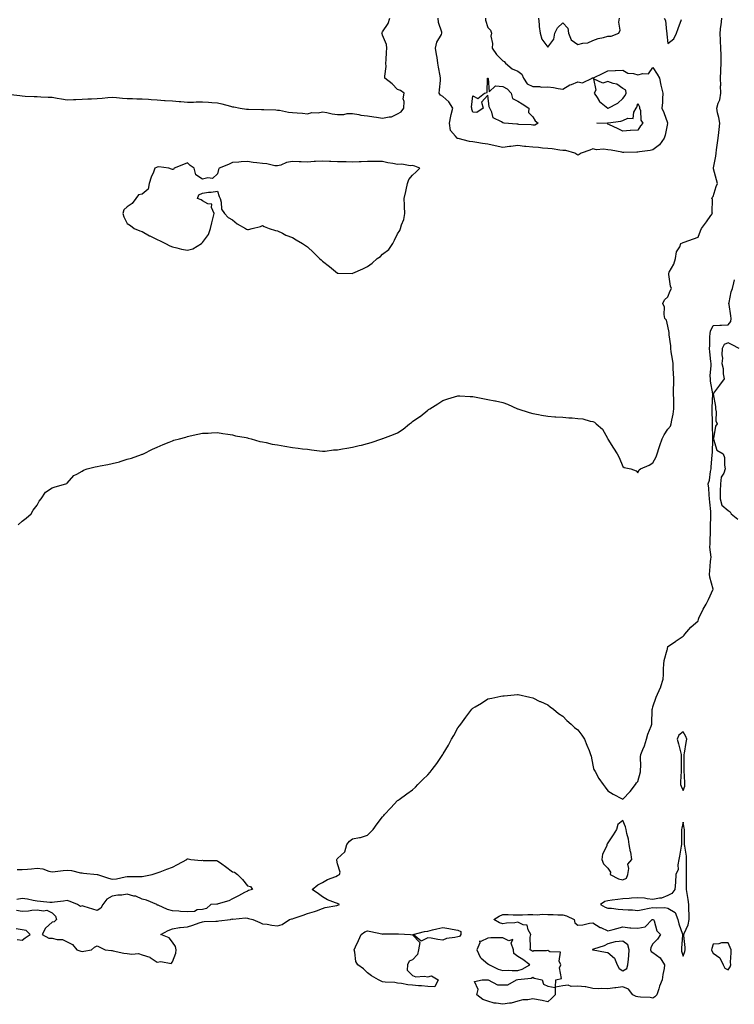
# Model space of a CAD drawing. Units: inches. Extents: x 934163 to 936803, y 7289978 to 7292618.
# Drawn here: x 935466 to 935942, y 7291076 to 7291731 of the extents above; entities that cross this region are included whole.
import ezdxf

# ---------------------------------------------------------------- set-up
doc = ezdxf.new("R2010")
doc.units = ezdxf.units.IN
doc.header["$MEASUREMENT"] = 0
doc.layers.add('Contour_93417289', color=7, linetype='Continuous', true_color=0xd401e0)

msp = doc.modelspace()

# ---------------------------------------------------------------- linework, layer by layer
at = {"layer": 'Contour_93417289'}
for points in [[(935458.61, 7291681.36, 3228), (935466.45, 7291680.33, 3228), (935468.05, 7291680.14, 3228), (935469.96, 7291680.01, 3228), (935475.95, 7291679.82, 3228), (935478.05, 7291679.65, 3228), (935480.46, 7291679.51, 3228), (935485.46, 7291679.33, 3228), (935488.05, 7291679.17, 3228), (935491.34, 7291678.63, 3228), (935494.23, 7291678.1, 3228), (935498.05, 7291677.52, 3228), (935502.23, 7291677.74, 3228), (935503.86, 7291677.72, 3228), (935508.05, 7291677.92, 3228), (935511.85, 7291678.12, 3228), (935514.3, 7291678.18, 3228), (935518.05, 7291678.37, 3228), (935521.33, 7291678.64, 3228), (935525.11, 7291678.98, 3228), (935528.05, 7291679.22, 3228), (935530.94, 7291679.03, 3228), (935534.78, 7291678.65, 3228), (935538.05, 7291678.45, 3228), (935541.6, 7291678.37, 3228), (935544.38, 7291678.25, 3228), (935548.05, 7291678.17, 3228), (935552.12, 7291677.85, 3228), (935553.93, 7291677.8, 3228), (935558.05, 7291677.45, 3228), (935562.84, 7291677.13, 3228), (935563.21, 7291677.08, 3228), (935568.05, 7291676.8, 3228), (935572.62, 7291676.49, 3228), (935573.67, 7291676.3, 3228), (935578.05, 7291675.92, 3228), (935582.13, 7291676, 3228), (935583.89, 7291676.08, 3228), (935588.05, 7291676.16, 3228), (935592.04, 7291675.9, 3228), (935594.24, 7291675.73, 3228), (935598.05, 7291675.49, 3228), (935600.98, 7291674.85, 3228), (935606.73, 7291673.24, 3228), (935608.05, 7291672.92, 3228), (935608.9, 7291672.78, 3228), (935613.2, 7291671.92, 3228), (935617.42, 7291671.3, 3228), (935618.05, 7291671.34, 3228), (935618.65, 7291671.32, 3228), (935627.3, 7291671.17, 3228), (935628.05, 7291671.14, 3228), (935628.95, 7291671.02, 3228), (935637.01, 7291670.88, 3228), (935638.05, 7291670.69, 3228), (935639.44, 7291670.53, 3228), (935645.46, 7291669.33, 3228), (935648.05, 7291669.09, 3228), (935651.14, 7291668.83, 3228), (935654.65, 7291668.52, 3228), (935658.05, 7291668.24, 3228), (935660.96, 7291669.01, 3228), (935665.08, 7291668.95, 3228), (935668.05, 7291669.45, 3228), (935670.98, 7291668.99, 3228), (935674.39, 7291668.26, 3228), (935678.05, 7291667.75, 3228), (935682.17, 7291667.8, 3228), (935684.5, 7291668.37, 3228), (935688.05, 7291668.44, 3228), (935692.25, 7291667.71, 3228), (935693.49, 7291667.37, 3228), (935698.05, 7291666.76, 3228), (935702.28, 7291666.15, 3228), (935704.08, 7291665.89, 3228), (935708.05, 7291665.32, 3228), (935712.38, 7291666.26, 3228), (935713.87, 7291666.1, 3228), (935718.05, 7291668.2, 3228), (935720.49, 7291669.48, 3228), (935722.16, 7291671.92, 3228), (935722.42, 7291676.29, 3228), (935721.76, 7291678.22, 3228), (935722.29, 7291681.92, 3228), (935719.85, 7291683.73, 3228), (935718.05, 7291684.33, 3228), (935714.3, 7291688.17, 3228), (935709.52, 7291691.92, 3228), (935709.42, 7291693.29, 3228), (935710.31, 7291699.65, 3228), (935710.2, 7291701.92, 3228), (935710.34, 7291704.21, 3228), (935710.74, 7291709.22, 3228), (935710.9, 7291711.92, 3228), (935710.55, 7291714.41, 3228), (935708.05, 7291720.46, 3228), (935707.7, 7291721.58, 3228), (935707.63, 7291721.92, 3228), (935707.75, 7291722.22, 3228), (935708.05, 7291722.83, 3228), (935711.67, 7291728.3, 3228), (935712.88, 7291731.92, 3228)], [(935465.31, 7291394.65, 3227), (935468.05, 7291397.05, 3227), (935470.77, 7291399.2, 3227), (935474.16, 7291401.92, 3227), (935475.47, 7291404.5, 3227), (935478.05, 7291407.81, 3227), (935479.46, 7291410.51, 3227), (935480.73, 7291411.92, 3227), (935483.61, 7291416.36, 3227), (935488.05, 7291419.23, 3227), (935490.05, 7291419.92, 3227), (935497.21, 7291421.92, 3227), (935497.71, 7291422.26, 3227), (935498.05, 7291422.39, 3227), (935502.45, 7291427.52, 3227), (935504.46, 7291428.33, 3227), (935508.05, 7291430.32, 3227), (935508.96, 7291431.01, 3227), (935511.23, 7291431.92, 3227), (935516.73, 7291433.24, 3227), (935518.05, 7291433.55, 3227), (935520.09, 7291433.96, 3227), (935525.16, 7291434.81, 3227), (935528.05, 7291435.46, 3227), (935532.81, 7291436.68, 3227), (935533.22, 7291436.75, 3227), (935538.05, 7291438.27, 3227), (935540.96, 7291439.01, 3227), (935547.55, 7291441.42, 3227), (935548.05, 7291441.58, 3227), (935548.31, 7291441.66, 3227), (935548.95, 7291441.92, 3227), (935554.93, 7291445.04, 3227), (935558.05, 7291446.44, 3227), (935561.88, 7291448.09, 3227), (935565.88, 7291449.75, 3227), (935568.05, 7291450.66, 3227), (935569.05, 7291450.92, 3227), (935572.74, 7291451.92, 3227), (935576.93, 7291453.04, 3227), (935578.05, 7291453.39, 3227), (935579.93, 7291453.8, 3227), (935585.04, 7291454.93, 3227), (935588.05, 7291455.59, 3227), (935591.87, 7291455.75, 3227), (935594.09, 7291455.88, 3227), (935598.05, 7291456.07, 3227), (935601.6, 7291455.47, 3227), (935604.92, 7291455.05, 3227), (935608.05, 7291454.55, 3227), (935610.13, 7291454, 3227), (935617.2, 7291452.77, 3227), (935618.05, 7291452.57, 3227), (935618.56, 7291452.43, 3227), (935620.59, 7291451.92, 3227), (935626.3, 7291450.17, 3227), (935628.05, 7291449.85, 3227), (935630.61, 7291449.36, 3227), (935634.56, 7291448.43, 3227), (935638.05, 7291447.81, 3227), (935643.05, 7291446.92, 3227), (935648.05, 7291446.02, 3227), (935651.8, 7291445.67, 3227), (935654.68, 7291445.29, 3227), (935658.05, 7291444.92, 3227), (935660.76, 7291444.63, 3227), (935666.13, 7291443.84, 3227), (935668.05, 7291443.61, 3227), (935669.85, 7291443.73, 3227), (935675.45, 7291444.52, 3227), (935678.05, 7291444.64, 3227), (935681.27, 7291445.14, 3227), (935684.25, 7291445.72, 3227), (935688.05, 7291446.27, 3227), (935692.49, 7291447.48, 3227), (935693.91, 7291447.78, 3227), (935698.05, 7291448.83, 3227), (935700.48, 7291449.49, 3227), (935707.63, 7291451.92, 3227), (935707.96, 7291452.01, 3227), (935708.05, 7291452.03, 3227), (935708.23, 7291452.11, 3227), (935715.26, 7291454.71, 3227), (935718.05, 7291455.9, 3227), (935721.71, 7291458.26, 3227), (935726, 7291461.92, 3227), (935727.22, 7291462.75, 3227), (935728.05, 7291463.36, 3227), (935732.78, 7291466.65, 3227), (935733.1, 7291466.86, 3227), (935738.05, 7291470.96, 3227), (935738.65, 7291471.32, 3227), (935739.44, 7291471.92, 3227), (935744.76, 7291475.2, 3227), (935748.05, 7291477.39, 3227), (935751.55, 7291478.42, 3227), (935755.93, 7291479.8, 3227), (935758.05, 7291480.45, 3227), (935759.5, 7291480.46, 3227), (935766.24, 7291480.11, 3227), (935768.05, 7291480.14, 3227), (935770.25, 7291479.72, 3227), (935774.88, 7291478.75, 3227), (935778.05, 7291478.16, 3227), (935782.79, 7291477.18, 3227), (935783.24, 7291477.12, 3227), (935788.05, 7291476.05, 3227), (935791.19, 7291475.06, 3227), (935797.91, 7291471.92, 3227), (935798.01, 7291471.87, 3227), (935798.05, 7291471.85, 3227), (935798.14, 7291471.83, 3227), (935805.56, 7291469.43, 3227), (935808.05, 7291468.75, 3227), (935811.92, 7291468.05, 3227), (935813.73, 7291467.59, 3227), (935818.05, 7291466.95, 3227), (935822.68, 7291466.55, 3227), (935823.41, 7291466.57, 3227), (935828.05, 7291466.23, 3227), (935832.08, 7291465.95, 3227), (935834.21, 7291465.76, 3227), (935838.05, 7291465.52, 3227), (935841.28, 7291465.15, 3227), (935846.23, 7291463.74, 3227), (935848.05, 7291463.44, 3227), (935849.06, 7291462.93, 3227), (935850.16, 7291461.92, 3227), (935854.39, 7291458.26, 3227), (935857.72, 7291452.25, 3227), (935857.93, 7291451.92, 3227), (935857.99, 7291451.86, 3227), (935858.05, 7291451.77, 3227), (935861.88, 7291445.75, 3227), (935864.29, 7291441.92, 3227), (935865.55, 7291439.42, 3227), (935868.05, 7291433.59, 3227), (935868.88, 7291432.75, 3227), (935873.3, 7291431.92, 3227), (935876.77, 7291430.64, 3227), (935878.05, 7291429.28, 3227), (935878.81, 7291431.16, 3227), (935879.71, 7291431.92, 3227), (935885.55, 7291434.43, 3227), (935888.05, 7291436.03, 3227), (935890.11, 7291439.86, 3227), (935890.81, 7291441.92, 3227), (935892.18, 7291446.05, 3227), (935892.59, 7291447.38, 3227), (935894.18, 7291451.92, 3227), (935895.46, 7291454.52, 3227), (935898.05, 7291458.37, 3227), (935899.69, 7291460.29, 3227), (935900.19, 7291461.92, 3227), (935900.51, 7291464.38, 3227), (935901.6, 7291468.37, 3227), (935901.94, 7291471.92, 3227), (935901.87, 7291475.75, 3227), (935901.88, 7291478.09, 3227), (935901.82, 7291481.92, 3227), (935901.8, 7291485.67, 3227), (935901.86, 7291488.11, 3227), (935901.84, 7291491.92, 3227), (935901.62, 7291495.49, 3227), (935901.6, 7291498.37, 3227), (935901.41, 7291501.92, 3227), (935901.03, 7291504.9, 3227), (935900.18, 7291509.79, 3227), (935899.88, 7291511.92, 3227), (935899.95, 7291513.82, 3227), (935898.83, 7291521.15, 3227), (935898.87, 7291521.92, 3227), (935898.88, 7291522.74, 3227), (935898.05, 7291526.98, 3227), (935897.04, 7291530.9, 3227), (935896, 7291531.92, 3227), (935895.41, 7291534.56, 3227), (935895.7, 7291539.58, 3227), (935894.68, 7291541.92, 3227), (935895.67, 7291544.3, 3227), (935898.05, 7291546.38, 3227), (935899.49, 7291550.47, 3227), (935900.41, 7291551.92, 3227), (935899.71, 7291553.58, 3227), (935898.72, 7291561.25, 3227), (935898.53, 7291561.92, 3227), (935898.94, 7291562.82, 3227), (935901.86, 7291568.11, 3227), (935903.12, 7291571.92, 3227), (935903.73, 7291576.24, 3227), (935905.86, 7291579.73, 3227), (935906.6, 7291581.92, 3227), (935907.62, 7291582.36, 3227), (935908.05, 7291582.47, 3227), (935908.91, 7291582.78, 3227), (935915.03, 7291584.94, 3227), (935918.05, 7291586.03, 3227), (935919.72, 7291590.24, 3227), (935920.26, 7291591.92, 3227), (935923.63, 7291596.34, 3227), (935926.69, 7291600.56, 3227), (935927.68, 7291601.92, 3227), (935927.56, 7291602.41, 3227), (935927.59, 7291611.46, 3227), (935927.35, 7291611.92, 3227), (935927.55, 7291612.42, 3227), (935928.05, 7291613.07, 3227), (935930.17, 7291619.8, 3227), (935930.99, 7291621.92, 3227), (935930.33, 7291624.2, 3227), (935928.42, 7291631.56, 3227), (935928.31, 7291631.92, 3227), (935928.35, 7291632.22, 3227), (935929.95, 7291640.03, 3227), (935930.15, 7291641.92, 3227), (935930.45, 7291644.32, 3227), (935931.04, 7291648.93, 3227), (935931.42, 7291651.92, 3227), (935931.82, 7291655.69, 3227), (935932.16, 7291657.81, 3227), (935932.56, 7291661.92, 3227), (935931.86, 7291665.74, 3227), (935931.1, 7291668.87, 3227), (935930.48, 7291671.92, 3227), (935931.48, 7291675.35, 3227), (935932.49, 7291677.49, 3227), (935933.25, 7291681.92, 3227), (935933.12, 7291686.85, 3227), (935933.13, 7291687, 3227), (935932.96, 7291691.92, 3227), (935933.29, 7291696.68, 3227), (935933.29, 7291697.15, 3227), (935933.57, 7291701.92, 3227), (935933.43, 7291706.55, 3227), (935933.38, 7291707.24, 3227), (935933.24, 7291711.92, 3227), (935933.01, 7291716.87, 3227), (935932.99, 7291716.98, 3227), (935932.73, 7291721.92, 3227), (935933.31, 7291726.66, 3227), (935933.37, 7291727.23, 3227), (935933.9, 7291731.92, 3227)], [(935776.46, 7291731.92, 3227), (935776.66, 7291730.53, 3227), (935778.05, 7291725.68, 3227), (935779.88, 7291723.75, 3227), (935780.46, 7291721.92, 3227), (935780.1, 7291719.87, 3227), (935781.23, 7291715.09, 3227), (935780.96, 7291711.92, 3227), (935783.83, 7291707.7, 3227), (935788.05, 7291703.45, 3227), (935789.02, 7291702.9, 3227), (935789.76, 7291701.92, 3227), (935794.31, 7291698.18, 3227), (935798.05, 7291696.62, 3227), (935800.76, 7291694.63, 3227), (935801.78, 7291691.92, 3227), (935804.3, 7291688.17, 3227), (935808.05, 7291686.26, 3227), (935812.45, 7291686.32, 3227), (935813.94, 7291686.03, 3227), (935818.05, 7291686.12, 3227), (935821.74, 7291685.61, 3227), (935824.86, 7291685.11, 3227), (935828.05, 7291684.65, 3227), (935832.59, 7291687.39, 3227), (935833.91, 7291687.78, 3227), (935838.05, 7291689.48, 3227), (935841.15, 7291688.81, 3227), (935847.68, 7291691.92, 3227), (935847.71, 7291692.26, 3227), (935848.05, 7291692.1, 3227), (935848.38, 7291692.24, 3227), (935854.79, 7291695.18, 3227), (935858.05, 7291696.82, 3227), (935862.92, 7291697.05, 3227), (935863.15, 7291697.02, 3227), (935868.05, 7291697.17, 3227), (935871.38, 7291695.25, 3227), (935875.03, 7291694.94, 3227), (935878.05, 7291694.03, 3227), (935881.24, 7291695.11, 3227), (935885.09, 7291694.89, 3227), (935888.05, 7291698.99, 3227), (935890.79, 7291694.66, 3227), (935892.34, 7291691.92, 3227), (935893.4, 7291687.26, 3227), (935893.58, 7291686.39, 3227), (935894.56, 7291681.92, 3227), (935894.31, 7291678.18, 3227), (935894.3, 7291675.67, 3227), (935894.01, 7291671.92, 3227), (935895.29, 7291669.17, 3227), (935897.73, 7291662.23, 3227), (935897.86, 7291661.92, 3227), (935897.79, 7291661.66, 3227), (935896.07, 7291653.9, 3227), (935895.43, 7291651.92, 3227), (935892.37, 7291647.6, 3227), (935888.05, 7291644.3, 3227), (935886.27, 7291643.7, 3227), (935879.07, 7291642.94, 3227), (935878.05, 7291642.69, 3227), (935877.29, 7291642.68, 3227), (935868.62, 7291642.49, 3227), (935868.05, 7291642.48, 3227), (935867.39, 7291642.58, 3227), (935860.15, 7291644.02, 3227), (935858.05, 7291644.32, 3227), (935855.2, 7291644.77, 3227), (935850.37, 7291644.24, 3227), (935848.05, 7291644.95, 3227), (935845.91, 7291644.07, 3227), (935840.29, 7291641.92, 3227), (935838.91, 7291641.06, 3227), (935838.05, 7291640.68, 3227), (935837.3, 7291641.17, 3227), (935836.13, 7291641.92, 3227), (935829.93, 7291643.8, 3227), (935828.05, 7291643.81, 3227), (935825.94, 7291644.03, 3227), (935820.93, 7291644.79, 3227), (935818.05, 7291645.05, 3227), (935814.6, 7291645.37, 3227), (935811.8, 7291645.67, 3227), (935808.05, 7291645.99, 3227), (935803.51, 7291646.46, 3227), (935802.6, 7291646.47, 3227), (935798.05, 7291647.06, 3227), (935793.47, 7291646.5, 3227), (935792.53, 7291646.39, 3227), (935788.05, 7291645.87, 3227), (935783.09, 7291646.88, 3227), (935783.02, 7291646.89, 3227), (935778.05, 7291647.96, 3227), (935774.5, 7291648.38, 3227), (935770.89, 7291649.08, 3227), (935768.05, 7291649.47, 3227), (935765.88, 7291649.75, 3227), (935758.28, 7291651.69, 3227), (935758.05, 7291651.72, 3227), (935757.9, 7291651.76, 3227), (935757.6, 7291651.92, 3227), (935756.64, 7291653.34, 3227), (935753.3, 7291657.17, 3227), (935752.48, 7291661.92, 3227), (935753.42, 7291666.55, 3227), (935753.76, 7291667.63, 3227), (935754.81, 7291671.92, 3227), (935752.21, 7291676.08, 3227), (935748.05, 7291679.68, 3227), (935746.67, 7291680.54, 3227), (935745.72, 7291681.92, 3227), (935745.88, 7291684.09, 3227), (935746.58, 7291690.45, 3227), (935746.7, 7291691.92, 3227), (935746.43, 7291693.54, 3227), (935745.33, 7291699.21, 3227), (935744.92, 7291701.92, 3227), (935744.33, 7291705.64, 3227), (935743.88, 7291707.75, 3227), (935743.3, 7291711.92, 3227), (935744.17, 7291715.8, 3227), (935747.15, 7291721.02, 3227), (935747.51, 7291721.92, 3227), (935747.42, 7291722.55, 3227), (935745.19, 7291729.07, 3227), (935744.93, 7291731.92, 3227)], [(935811.86, 7291731.92, 3228), (935812.34, 7291727.63, 3228), (935812.36, 7291726.23, 3228), (935812.95, 7291721.92, 3228), (935814.05, 7291717.92, 3228), (935818.05, 7291712.46, 3228), (935822.14, 7291717.83, 3228), (935822.82, 7291721.92, 3228), (935824.57, 7291725.41, 3228), (935828.05, 7291728.76, 3228), (935831.37, 7291725.24, 3228), (935831.92, 7291721.92, 3228), (935833.48, 7291717.35, 3228), (935838.05, 7291714.36, 3228), (935841.35, 7291715.22, 3228), (935844.65, 7291715.32, 3228), (935848.05, 7291717, 3228), (935851.58, 7291718.39, 3228), (935855.11, 7291718.97, 3228), (935858.05, 7291719.81, 3228), (935860.15, 7291719.81, 3228), (935865.3, 7291721.92, 3228), (935866.17, 7291723.8, 3228), (935865.36, 7291729.23, 3228), (935865.87, 7291731.92, 3228)], [(935895.61, 7291731.92, 3228), (935896.47, 7291730.34, 3228), (935896.99, 7291722.98, 3228), (935897.29, 7291721.92, 3228), (935897.32, 7291721.2, 3228), (935898.05, 7291715.01, 3228), (935901.88, 7291718.09, 3228), (935903.7, 7291721.92, 3228), (935904.91, 7291725.06, 3228), (935907.07, 7291730.94, 3228)], [(935464.27, 7291138.14, 3226), (935468.05, 7291137.5, 3226), (935472.3, 7291137.67, 3226), (935474.4, 7291138.27, 3226), (935478.05, 7291138.5, 3226), (935482.19, 7291137.79, 3226), (935484.4, 7291138.27, 3226), (935488.05, 7291136.51, 3226), (935490.3, 7291134.17, 3226), (935491.02, 7291131.92, 3226), (935489.41, 7291130.56, 3226), (935488.05, 7291130.22, 3226), (935483.62, 7291126.35, 3226), (935481.32, 7291121.92, 3226), (935485.8, 7291119.67, 3226), (935488.05, 7291119.5, 3226), (935491.27, 7291118.7, 3226), (935494.92, 7291118.79, 3226), (935498.05, 7291117.13, 3226), (935501.47, 7291115.34, 3226), (935504.39, 7291111.92, 3226), (935507.1, 7291110.97, 3226), (935508.05, 7291110.72, 3226), (935509.04, 7291110.93, 3226), (935514.14, 7291111.92, 3226), (935516.26, 7291113.71, 3226), (935518.05, 7291114.44, 3226), (935519.77, 7291113.65, 3226), (935523.42, 7291111.92, 3226), (935527.51, 7291111.38, 3226), (935528.05, 7291111.34, 3226), (935528.74, 7291111.23, 3226), (935535.78, 7291109.64, 3226), (935538.05, 7291109.34, 3226), (935541.13, 7291108.84, 3226), (935545.53, 7291109.39, 3226), (935548.05, 7291108.56, 3226), (935553.03, 7291106.9, 3226), (935553.21, 7291106.76, 3226), (935558.05, 7291103.55, 3226), (935560.28, 7291104.15, 3226), (935567.16, 7291102.81, 3226), (935568.05, 7291103.86, 3226), (935570.32, 7291109.65, 3226), (935570.56, 7291111.92, 3226), (935570.18, 7291114.05, 3226), (935568.05, 7291117.03, 3226), (935565.86, 7291119.73, 3226), (935560.41, 7291121.92, 3226), (935565.29, 7291124.68, 3226), (935568.05, 7291125.8, 3226), (935572.74, 7291126.62, 3226), (935573.18, 7291126.79, 3226), (935578.05, 7291127.23, 3226), (935581.67, 7291128.31, 3226), (935585.86, 7291129.73, 3226), (935588.05, 7291130.43, 3226), (935589.25, 7291130.72, 3226), (935596.93, 7291130.8, 3226), (935598.05, 7291130.98, 3226), (935598.94, 7291131.03, 3226), (935606.86, 7291131.92, 3226), (935607.55, 7291132.43, 3226), (935608.05, 7291132.29, 3226), (935608.3, 7291132.17, 3226), (935616.76, 7291133.22, 3226), (935618.05, 7291132.96, 3226), (935618.79, 7291132.66, 3226), (935621.72, 7291131.92, 3226), (935626.21, 7291130.08, 3226), (935628.05, 7291129.2, 3226), (935631.12, 7291128.84, 3226), (935634.33, 7291128.2, 3226), (935638.05, 7291127.86, 3226), (935641.24, 7291128.73, 3226), (935646.15, 7291131.92, 3226), (935647.55, 7291132.43, 3226), (935648.05, 7291132.56, 3226), (935649.05, 7291132.92, 3226), (935655.17, 7291134.8, 3226), (935658.05, 7291135.99, 3226), (935662.65, 7291137.32, 3226), (935664.02, 7291137.89, 3226), (935668.05, 7291139.29, 3226), (935669.9, 7291140.06, 3226), (935677.54, 7291141.41, 3226), (935678.05, 7291141.57, 3226), (935678.34, 7291141.63, 3226), (935679.38, 7291141.92, 3226), (935678.56, 7291142.43, 3226), (935678.05, 7291142.64, 3226), (935676.77, 7291143.2, 3226), (935671.26, 7291145.13, 3226), (935668.05, 7291147.04, 3226), (935665.32, 7291149.19, 3226), (935661.08, 7291151.92, 3226), (935664.88, 7291155.09, 3226), (935668.05, 7291156.56, 3226), (935671.43, 7291158.54, 3226), (935676.84, 7291160.71, 3226), (935678.05, 7291161.28, 3226), (935678.5, 7291161.46, 3226), (935679.27, 7291161.92, 3226), (935679.68, 7291163.55, 3226), (935678.05, 7291169, 3226), (935677.58, 7291171.45, 3226), (935677.61, 7291171.92, 3226), (935677.69, 7291172.28, 3226), (935678.05, 7291172.67, 3226), (935682.97, 7291177.01, 3226), (935684.16, 7291181.92, 3226), (935685.92, 7291184.05, 3226), (935688.05, 7291185.63, 3226), (935692.74, 7291186.61, 3226), (935693.33, 7291186.65, 3226), (935698.05, 7291188.1, 3226), (935699.94, 7291190.03, 3226), (935701.75, 7291191.92, 3226), (935704.33, 7291195.63, 3226), (935708.05, 7291200.29, 3226), (935708.8, 7291201.17, 3226), (935709.4, 7291201.92, 3226), (935713.53, 7291206.43, 3226), (935718.05, 7291211.1, 3226), (935718.51, 7291211.45, 3226), (935719.09, 7291211.92, 3226), (935724.26, 7291215.71, 3226), (935728.05, 7291218.29, 3226), (935729.89, 7291220.08, 3226), (935731.44, 7291221.92, 3226), (935734.83, 7291225.13, 3226), (935738.05, 7291228.39, 3226), (935739.79, 7291230.17, 3226), (935740.97, 7291231.92, 3226), (935744.05, 7291235.92, 3226), (935748.05, 7291241.72, 3226), (935748.14, 7291241.83, 3226), (935748.19, 7291241.92, 3226), (935748.39, 7291242.26, 3226), (935751.96, 7291248.01, 3226), (935753.95, 7291251.92, 3226), (935755.4, 7291254.57, 3226), (935758.05, 7291259.54, 3226), (935759.16, 7291260.81, 3226), (935760.12, 7291261.92, 3226), (935763.35, 7291266.62, 3226), (935765.46, 7291269.33, 3226), (935767.44, 7291271.92, 3226), (935767.72, 7291272.24, 3226), (935768.05, 7291272.6, 3226), (935769.76, 7291273.63, 3226), (935773.89, 7291276.08, 3226), (935778.05, 7291278.81, 3226), (935780.71, 7291279.26, 3226), (935786.68, 7291280.55, 3226), (935788.05, 7291280.82, 3226), (935789.09, 7291280.88, 3226), (935797.92, 7291281.79, 3226), (935798.05, 7291281.8, 3226), (935798.2, 7291281.77, 3226), (935806.08, 7291279.95, 3226), (935808.05, 7291279.63, 3226), (935812.83, 7291277.14, 3226), (935813.11, 7291276.98, 3226), (935818.05, 7291274.91, 3226), (935819.61, 7291273.48, 3226), (935821.85, 7291271.92, 3226), (935825.23, 7291269.1, 3226), (935828.05, 7291267.4, 3226), (935830.63, 7291264.51, 3226), (935833.66, 7291261.92, 3226), (935835.91, 7291259.78, 3226), (935838.05, 7291258.2, 3226), (935840.74, 7291254.61, 3226), (935842.49, 7291251.92, 3226), (935844.12, 7291247.98, 3226), (935845.55, 7291244.42, 3226), (935846.57, 7291241.92, 3226), (935846.81, 7291240.68, 3226), (935848.05, 7291234.79, 3226), (935848.54, 7291232.41, 3226), (935848.67, 7291231.92, 3226), (935849.52, 7291230.45, 3226), (935851.93, 7291225.8, 3226), (935854.94, 7291221.92, 3226), (935856.18, 7291220.05, 3226), (935858.05, 7291217.68, 3226), (935861.57, 7291215.44, 3226), (935867.55, 7291212.42, 3226), (935868.05, 7291212.14, 3226), (935872.83, 7291217.14, 3226), (935876.33, 7291221.92, 3226), (935876.98, 7291222.99, 3226), (935878.05, 7291223.93, 3226), (935879.67, 7291230.3, 3226), (935879.81, 7291231.92, 3226), (935879.94, 7291233.81, 3226), (935879.78, 7291240.19, 3226), (935879.92, 7291241.92, 3226), (935881.23, 7291245.1, 3226), (935882.45, 7291247.52, 3226), (935883.79, 7291251.92, 3226), (935884.61, 7291255.36, 3226), (935886.8, 7291260.66, 3226), (935887.19, 7291261.92, 3226), (935887.29, 7291262.68, 3226), (935887.56, 7291271.43, 3226), (935887.61, 7291271.92, 3226), (935887.73, 7291272.24, 3226), (935888.05, 7291273.49, 3226), (935890.1, 7291279.87, 3226), (935891.04, 7291281.92, 3226), (935893.19, 7291286.78, 3226), (935893.26, 7291287.13, 3226), (935894.74, 7291291.92, 3226), (935894.99, 7291294.98, 3226), (935894.97, 7291298.84, 3226), (935895.19, 7291301.92, 3226), (935895.49, 7291304.48, 3226), (935897.54, 7291311.41, 3226), (935897.62, 7291311.92, 3226), (935897.74, 7291312.22, 3226), (935898.05, 7291313.68, 3226), (935902.96, 7291317.01, 3226), (935903.59, 7291317.46, 3226), (935908.05, 7291320.65, 3226), (935908.84, 7291321.14, 3226), (935909.32, 7291321.92, 3226), (935913.36, 7291326.61, 3226), (935918.05, 7291330.68, 3226), (935918.31, 7291331.66, 3226), (935918.3, 7291331.92, 3226), (935918.57, 7291332.44, 3226), (935921.38, 7291338.58, 3226), (935923.43, 7291341.92, 3226), (935924.95, 7291345.03, 3226), (935928.03, 7291351.9, 3226), (935928.04, 7291351.92, 3226), (935925.89, 7291359.76, 3226), (935925.61, 7291361.92, 3226), (935925.9, 7291364.08, 3226), (935926.39, 7291370.26, 3226), (935926.59, 7291371.92, 3226), (935926.81, 7291373.15, 3226), (935925.92, 7291379.78, 3226), (935926.14, 7291381.92, 3226), (935926.17, 7291383.8, 3226), (935926.25, 7291390.12, 3226), (935926.28, 7291391.92, 3226), (935926.4, 7291393.57, 3226), (935926.52, 7291400.39, 3226), (935926.62, 7291401.92, 3226), (935926.51, 7291403.46, 3226), (935925.92, 7291409.79, 3226), (935925.76, 7291411.92, 3226), (935925.38, 7291414.6, 3226), (935925.3, 7291419.17, 3226), (935924.77, 7291421.92, 3226), (935925.68, 7291424.29, 3226), (935926.34, 7291430.21, 3226), (935926.79, 7291431.92, 3226), (935926.86, 7291433.11, 3226), (935927.4, 7291441.28, 3226), (935927.44, 7291441.92, 3226), (935927.62, 7291442.35, 3226), (935928.02, 7291451.89, 3226), (935928.03, 7291451.92, 3226), (935928.02, 7291451.95, 3226), (935927.74, 7291461.61, 3226), (935927.64, 7291461.92, 3226), (935927.6, 7291462.37, 3226), (935927.54, 7291471.41, 3226), (935927.48, 7291471.92, 3226), (935927.51, 7291472.46, 3226), (935928.02, 7291481.89, 3226), (935928.03, 7291481.92, 3226), (935928.02, 7291481.95, 3226), (935926.45, 7291490.33, 3226), (935926.34, 7291491.92, 3226), (935926.17, 7291493.8, 3226), (935926.86, 7291500.74, 3226), (935926.7, 7291501.92, 3226), (935926.61, 7291503.36, 3226), (935925.92, 7291509.78, 3226), (935925.8, 7291511.92, 3226), (935925.89, 7291514.08, 3226), (935926.01, 7291519.88, 3226), (935926.09, 7291521.92, 3226), (935926.44, 7291523.53, 3226), (935928.05, 7291527.21, 3226), (935932.48, 7291527.5, 3226), (935933.67, 7291527.55, 3226), (935938.05, 7291527.81, 3226), (935939.93, 7291530.04, 3226), (935940.12, 7291531.92, 3226), (935939.88, 7291533.76, 3226), (935938.71, 7291541.26, 3226), (935938.63, 7291541.92, 3226), (935938.85, 7291542.72, 3226), (935940.18, 7291549.78, 3226), (935940.97, 7291551.92, 3226), (935941.9, 7291555.78, 3226), (935942.26, 7291557.7, 3226)], [(935945.46, 7291511.92, 3226), (935940.68, 7291514.55, 3226), (935938.05, 7291515.74, 3226), (935935.4, 7291514.57, 3226), (935934.12, 7291511.92, 3226), (935933.88, 7291507.74, 3226), (935934.3, 7291505.67, 3226), (935933.9, 7291501.92, 3226), (935934.79, 7291498.66, 3226), (935934.78, 7291495.19, 3226), (935935.36, 7291491.92, 3226), (935932.29, 7291487.67, 3226), (935928.36, 7291482.23, 3226), (935928.14, 7291481.92, 3226), (935928.15, 7291481.82, 3226), (935929.59, 7291473.46, 3226), (935929.75, 7291471.92, 3226), (935930.17, 7291469.8, 3226), (935930.01, 7291463.88, 3226), (935930.71, 7291461.92, 3226), (935929.73, 7291460.24, 3226), (935928.27, 7291452.13, 3226), (935928.19, 7291451.92, 3226), (935928.36, 7291451.61, 3226), (935930.55, 7291444.41, 3226), (935934.8, 7291441.92, 3226), (935935.67, 7291439.54, 3226), (935935.62, 7291434.35, 3226), (935936.13, 7291431.92, 3226), (935935.21, 7291429.08, 3226), (935933.51, 7291426.45, 3226), (935933, 7291421.92, 3226), (935932.87, 7291417.11, 3226), (935932.85, 7291416.72, 3226), (935932.72, 7291411.92, 3226), (935933.8, 7291407.67, 3226), (935938.05, 7291404.21, 3226), (935939.46, 7291403.33, 3226), (935940.16, 7291401.92, 3226), (935944.54, 7291398.4, 3226)], [(935464.77, 7291165.2, 3226), (935468.05, 7291165.18, 3226), (935471.65, 7291165.52, 3226), (935474.2, 7291165.78, 3226), (935478.05, 7291166.14, 3226), (935481.77, 7291165.64, 3226), (935485.76, 7291164.21, 3226), (935488.05, 7291163.76, 3226), (935490.1, 7291163.97, 3226), (935495.44, 7291164.53, 3226), (935498.05, 7291164.8, 3226), (935500.84, 7291164.71, 3226), (935506.87, 7291163.1, 3226), (935508.05, 7291163.03, 3226), (935508.88, 7291162.75, 3226), (935517.99, 7291161.98, 3226), (935518.05, 7291161.97, 3226), (935518.09, 7291161.96, 3226), (935518.16, 7291161.92, 3226), (935525.58, 7291159.45, 3226), (935528.05, 7291158.77, 3226), (935530.95, 7291159.02, 3226), (935536.57, 7291160.44, 3226), (935538.05, 7291160.61, 3226), (935539.26, 7291160.71, 3226), (935546.69, 7291160.55, 3226), (935548.05, 7291160.65, 3226), (935549.12, 7291160.85, 3226), (935554.69, 7291161.92, 3226), (935557.17, 7291162.8, 3226), (935558.05, 7291163.06, 3226), (935559.87, 7291163.74, 3226), (935564.39, 7291165.58, 3226), (935568.05, 7291166.75, 3226), (935571.43, 7291168.53, 3226), (935577.62, 7291171.92, 3226), (935577.73, 7291172.24, 3226), (935578.05, 7291172.49, 3226), (935578.59, 7291172.46, 3226), (935580.39, 7291171.92, 3226), (935587.5, 7291171.37, 3226), (935588.05, 7291171.44, 3226), (935588.62, 7291171.35, 3226), (935597.42, 7291171.3, 3226), (935598.05, 7291171.15, 3226), (935600.92, 7291169.05, 3226), (935603.38, 7291167.25, 3226), (935608.05, 7291163.83, 3226), (935609.54, 7291163.41, 3226), (935611.37, 7291161.92, 3226), (935614.75, 7291158.62, 3226), (935618.05, 7291154.43, 3226), (935620.13, 7291154, 3226), (935621.31, 7291151.92, 3226), (935618.74, 7291151.23, 3226), (935618.05, 7291150.95, 3226), (935616.02, 7291149.9, 3226), (935612.15, 7291147.83, 3226), (935608.05, 7291145.8, 3226), (935605.56, 7291144.41, 3226), (935598.61, 7291142.49, 3226), (935598.05, 7291142.26, 3226), (935597.73, 7291142.24, 3226), (935593.58, 7291141.92, 3226), (935590.7, 7291139.26, 3226), (935588.05, 7291138.56, 3226), (935584.51, 7291138.38, 3226), (935582.73, 7291137.24, 3226), (935578.05, 7291137.18, 3226), (935573.43, 7291137.3, 3226), (935572.42, 7291137.55, 3226), (935568.05, 7291137.69, 3226), (935564.89, 7291138.77, 3226), (935558.52, 7291141.45, 3226), (935558.05, 7291141.63, 3226), (935557.92, 7291141.79, 3226), (935557.81, 7291141.92, 3226), (935550.95, 7291144.82, 3226), (935548.05, 7291145.55, 3226), (935543.65, 7291147.53, 3226), (935542.34, 7291147.63, 3226), (935538.05, 7291148.78, 3226), (935534.41, 7291148.29, 3226), (935531.75, 7291148.22, 3226), (935528.05, 7291147.57, 3226), (935524.34, 7291145.63, 3226), (935521.78, 7291141.92, 3226), (935520.43, 7291139.54, 3226), (935518.05, 7291138.01, 3226), (935515.12, 7291138.99, 3226), (935509.36, 7291140.61, 3226), (935508.05, 7291141.01, 3226), (935506.89, 7291140.76, 3226), (935504.85, 7291141.92, 3226), (935500.1, 7291143.97, 3226), (935498.05, 7291144.56, 3226), (935495.66, 7291144.3, 3226), (935489.61, 7291143.48, 3226), (935488.05, 7291143.31, 3226), (935486.55, 7291143.42, 3226), (935480.21, 7291144.08, 3226), (935478.05, 7291144.23, 3226), (935475.35, 7291144.62, 3226), (935471.6, 7291145.46, 3226), (935468.05, 7291145.89, 3226), (935464.61, 7291145.36, 3226)], [(935464.82, 7291118.7, 3226), (935468.05, 7291118.23, 3226), (935470.1, 7291119.87, 3226), (935473.35, 7291121.92, 3226), (935470.75, 7291124.62, 3226), (935468.05, 7291125.21, 3226), (935464.12, 7291125.85, 3226)]]:
    msp.add_polyline3d(points, dxfattribs=at)
for points in [[(935808.05, 7291660.53, 3226), (935807.04, 7291660.91, 3226), (935798.84, 7291661.13, 3226), (935798.05, 7291661.3, 3226), (935797.39, 7291661.26, 3226), (935788.95, 7291661.92, 3226), (935788.25, 7291662.13, 3226), (935788.05, 7291662.17, 3226), (935787.2, 7291662.77, 3226), (935781.59, 7291665.46, 3226), (935780.74, 7291669.23, 3226), (935779.35, 7291671.92, 3226), (935778.93, 7291672.8, 3226), (935778.05, 7291680.7, 3226), (935773.98, 7291675.99, 3226), (935774.99, 7291671.92, 3226), (935770.81, 7291669.16, 3226), (935768.05, 7291669.35, 3226), (935767.41, 7291671.28, 3226), (935767.47, 7291671.92, 3226), (935767.32, 7291672.64, 3226), (935768.05, 7291680.09, 3226), (935771.5, 7291678.47, 3226), (935775.89, 7291681.92, 3226), (935777.69, 7291682.28, 3226), (935777.98, 7291691.85, 3226), (935778.01, 7291691.92, 3226), (935778.03, 7291691.94, 3226), (935778.05, 7291691.94, 3226), (935778.06, 7291691.92, 3226), (935778.26, 7291691.71, 3226), (935779.02, 7291682.89, 3226), (935783.26, 7291686.71, 3226), (935788.05, 7291686.48, 3226), (935790.9, 7291684.77, 3226), (935793.64, 7291681.92, 3226), (935794.59, 7291678.46, 3226), (935798.05, 7291676.53, 3226), (935801.02, 7291674.9, 3226), (935805.32, 7291671.92, 3226), (935805.16, 7291669.03, 3226), (935808.05, 7291666.15, 3226), (935809.7, 7291663.56, 3226), (935811.54, 7291661.92, 3226), (935809.33, 7291660.63, 3226)], [(935858.05, 7291671.87, 3227), (935858.09, 7291671.88, 3227), (935858.17, 7291671.92, 3227), (935864.77, 7291675.2, 3227), (935868.05, 7291678.4, 3227), (935869.63, 7291680.35, 3227), (935870.3, 7291681.92, 3227), (935870.01, 7291683.88, 3227), (935868.05, 7291685.12, 3227), (935864.07, 7291687.94, 3227), (935861.65, 7291688.32, 3227), (935858.05, 7291689.63, 3227), (935854.72, 7291688.59, 3227), (935848.4, 7291691.58, 3227), (935849.95, 7291683.82, 3227), (935848.89, 7291681.92, 3227), (935850.91, 7291679.07, 3227), (935852.56, 7291676.43, 3227), (935857.98, 7291671.92, 3227), (935858.01, 7291671.88, 3227)], [(935878.05, 7291657.38, 3226), (935873.18, 7291657.05, 3226), (935872.95, 7291657.03, 3226), (935868.05, 7291656.71, 3226), (935864.44, 7291658.32, 3226), (935859.04, 7291660.92, 3226), (935858.05, 7291661.39, 3226), (935857.78, 7291661.65, 3226), (935850.63, 7291661.92, 3226), (935857.87, 7291662.11, 3226), (935858.05, 7291662.04, 3226), (935858.21, 7291662.09, 3226), (935866.75, 7291663.23, 3226), (935868.05, 7291663.78, 3226), (935871.4, 7291665.27, 3226), (935874.91, 7291665.06, 3226), (935875.32, 7291669.2, 3226), (935876.86, 7291671.92, 3226), (935877.37, 7291672.6, 3226), (935878.05, 7291675.05, 3226), (935879.07, 7291672.94, 3226), (935879.16, 7291671.92, 3226), (935879.65, 7291670.32, 3226), (935880.04, 7291663.91, 3226), (935881.3, 7291661.92, 3226), (935879.86, 7291660.1, 3226)], [(935698.05, 7291566.67, 3228), (935701.12, 7291568.85, 3228), (935704.53, 7291571.92, 3228), (935706.63, 7291573.34, 3228), (935708.05, 7291574.72, 3228), (935712.08, 7291577.89, 3228), (935714.75, 7291581.92, 3228), (935715.93, 7291584.04, 3228), (935718.05, 7291588.23, 3228), (935719.43, 7291590.54, 3228), (935719.89, 7291591.92, 3228), (935720.54, 7291594.4, 3228), (935722.16, 7291597.81, 3228), (935722.75, 7291601.92, 3228), (935722.68, 7291606.55, 3228), (935722.52, 7291607.46, 3228), (935722.41, 7291611.92, 3228), (935723.48, 7291616.48, 3228), (935723.71, 7291617.58, 3228), (935724.69, 7291621.92, 3228), (935725.45, 7291624.53, 3228), (935728.05, 7291627.47, 3228), (935730.37, 7291629.6, 3228), (935732.94, 7291631.92, 3228), (935729.57, 7291633.43, 3228), (935728.05, 7291633.81, 3228), (935726.34, 7291633.63, 3228), (935720.82, 7291634.69, 3228), (935718.05, 7291634.52, 3228), (935714.77, 7291635.2, 3228), (935711.63, 7291635.5, 3228), (935708.05, 7291636.51, 3228), (935703.52, 7291636.44, 3228), (935702.66, 7291636.53, 3228), (935698.05, 7291636.48, 3228), (935693.73, 7291636.24, 3228), (935692.33, 7291636.21, 3228), (935688.05, 7291635.97, 3228), (935683.85, 7291636.13, 3228), (935682.27, 7291636.14, 3228), (935678.05, 7291636.3, 3228), (935673.49, 7291636.47, 3228), (935672.67, 7291636.54, 3228), (935668.05, 7291636.71, 3228), (935663.47, 7291636.5, 3228), (935662.49, 7291636.36, 3228), (935658.05, 7291636.12, 3228), (935653.77, 7291636.21, 3228), (935652.43, 7291636.3, 3228), (935648.05, 7291636.37, 3228), (935644.14, 7291635.83, 3228), (935640.2, 7291634.07, 3228), (935638.05, 7291633.54, 3228), (935636.31, 7291633.67, 3228), (935631.03, 7291634.91, 3228), (935628.05, 7291635.04, 3228), (935624.35, 7291635.62, 3228), (935621.87, 7291635.75, 3228), (935618.05, 7291636.54, 3228), (935613.77, 7291636.2, 3228), (935612.22, 7291636.09, 3228), (935608.05, 7291635.77, 3228), (935605.42, 7291634.55, 3228), (935599.19, 7291631.92, 3228), (935598.8, 7291631.17, 3228), (935598.05, 7291628.21, 3228), (935594.74, 7291625.22, 3228), (935591.74, 7291625.61, 3228), (935588.05, 7291624.64, 3228), (935583.71, 7291627.58, 3228), (935582.69, 7291631.92, 3228), (935579.9, 7291633.77, 3228), (935578.05, 7291635.5, 3228), (935575.55, 7291634.42, 3228), (935569.17, 7291631.92, 3228), (935568.78, 7291631.19, 3228), (935568.05, 7291631.21, 3228), (935567.41, 7291631.29, 3228), (935565.71, 7291631.92, 3228), (935558.96, 7291632.83, 3228), (935558.05, 7291632.74, 3228), (935557.42, 7291632.55, 3228), (935556.39, 7291631.92, 3228), (935555.4, 7291629.27, 3228), (935554.04, 7291625.93, 3228), (935552.72, 7291621.92, 3228), (935551.97, 7291617.99, 3228), (935548.05, 7291614.73, 3228), (935545.6, 7291614.36, 3228), (935543.71, 7291611.92, 3228), (935541.39, 7291608.58, 3228), (935538.05, 7291606.38, 3228), (935535.72, 7291604.25, 3228), (935535.12, 7291601.92, 3228), (935535.67, 7291599.54, 3228), (935538.05, 7291595.2, 3228), (935540.08, 7291593.95, 3228), (935542.56, 7291591.92, 3228), (935546.51, 7291590.38, 3228), (935548.05, 7291589.79, 3228), (935552.93, 7291587.04, 3228), (935553.08, 7291586.95, 3228), (935558.05, 7291584.48, 3228), (935559.9, 7291583.77, 3228), (935563.4, 7291581.92, 3228), (935566.4, 7291580.27, 3228), (935568.05, 7291579.58, 3228), (935571.05, 7291578.92, 3228), (935574.23, 7291578.1, 3228), (935578.05, 7291577.34, 3228), (935581.59, 7291578.38, 3228), (935587.43, 7291581.92, 3228), (935587.79, 7291582.17, 3228), (935588.05, 7291582.52, 3228), (935592.16, 7291587.81, 3228), (935593.49, 7291591.92, 3228), (935594.38, 7291595.59, 3228), (935595.24, 7291599.11, 3228), (935595.92, 7291601.92, 3228), (935594.14, 7291605.83, 3228), (935594.26, 7291608.13, 3228), (935591.62, 7291608.35, 3228), (935588.05, 7291610.33, 3228), (935587.16, 7291611.03, 3228), (935584.82, 7291611.92, 3228), (935585.79, 7291614.18, 3228), (935588.05, 7291615.39, 3228), (935592.1, 7291615.97, 3228), (935593.84, 7291616.13, 3228), (935598.05, 7291616.82, 3228), (935599.2, 7291613.07, 3228), (935599.84, 7291611.92, 3228), (935600.65, 7291609.31, 3228), (935600.82, 7291604.69, 3228), (935602.85, 7291601.92, 3228), (935605.28, 7291599.16, 3228), (935608.05, 7291597.61, 3228), (935611.1, 7291594.97, 3228), (935616.65, 7291591.92, 3228), (935617.53, 7291591.4, 3228), (935618.05, 7291591.15, 3228), (935618.67, 7291591.3, 3228), (935621.13, 7291591.92, 3228), (935626.68, 7291593.29, 3228), (935628.05, 7291593.96, 3228), (935629.25, 7291593.12, 3228), (935632.5, 7291591.92, 3228), (935636.63, 7291590.49, 3228), (935638.05, 7291590.23, 3228), (935641.31, 7291588.67, 3228), (935643.54, 7291587.41, 3228), (935648.05, 7291585.83, 3228), (935650.55, 7291584.41, 3228), (935654.62, 7291581.92, 3228), (935656.73, 7291580.59, 3228), (935658.05, 7291579.7, 3228), (935662, 7291575.87, 3228), (935666.02, 7291571.92, 3228), (935667.07, 7291570.94, 3228), (935668.05, 7291570.04, 3228), (935672.6, 7291566.47, 3228), (935676.7, 7291563.28, 3228), (935678.05, 7291562.22, 3228), (935678.35, 7291562.22, 3228), (935687.98, 7291561.99, 3228), (935688.05, 7291561.99, 3228), (935688.19, 7291562.06, 3228), (935694.92, 7291565.05, 3228)], [(935908.05, 7291217.82, 3226), (935909.19, 7291220.78, 3226), (935909.33, 7291221.92, 3226), (935909.29, 7291223.16, 3226), (935908.86, 7291231.11, 3226), (935908.84, 7291231.92, 3226), (935908.84, 7291232.7, 3226), (935908.8, 7291241.17, 3226), (935908.8, 7291241.92, 3226), (935908.94, 7291242.81, 3226), (935910.18, 7291249.79, 3226), (935910.49, 7291251.92, 3226), (935910.03, 7291253.89, 3226), (935908.05, 7291257.01, 3226), (935905.27, 7291254.69, 3226), (935904.21, 7291251.92, 3226), (935904.98, 7291248.85, 3226), (935906.47, 7291243.5, 3226), (935906.88, 7291241.92, 3226), (935906.91, 7291240.79, 3226), (935906.87, 7291233.1, 3226), (935906.89, 7291231.92, 3226), (935906.88, 7291230.75, 3226), (935906.33, 7291223.64, 3226), (935906.31, 7291221.92, 3226), (935906.88, 7291220.75, 3226)], [(935908.05, 7291107.52, 3226), (935909.31, 7291110.66, 3226), (935909.51, 7291111.92, 3226), (935909.5, 7291113.38, 3226), (935908.53, 7291121.44, 3226), (935908.53, 7291121.92, 3226), (935908.75, 7291122.62, 3226), (935911.52, 7291128.45, 3226), (935912.22, 7291131.92, 3226), (935912.16, 7291136.03, 3226), (935912.04, 7291137.94, 3226), (935911.98, 7291141.92, 3226), (935911.55, 7291145.42, 3226), (935910.76, 7291149.21, 3226), (935910.37, 7291151.92, 3226), (935910.31, 7291154.18, 3226), (935910.41, 7291159.57, 3226), (935910.35, 7291161.92, 3226), (935910.33, 7291164.2, 3226), (935910.46, 7291169.51, 3226), (935910.44, 7291171.92, 3226), (935910.27, 7291174.15, 3226), (935909.24, 7291180.74, 3226), (935909.13, 7291181.92, 3226), (935909.13, 7291183, 3226), (935909.1, 7291190.87, 3226), (935909.1, 7291191.92, 3226), (935908.93, 7291192.81, 3226), (935908.05, 7291196.72, 3226), (935907.22, 7291192.75, 3226), (935907, 7291191.92, 3226), (935907.05, 7291190.91, 3226), (935907.02, 7291182.95, 3226), (935907.07, 7291181.92, 3226), (935906.84, 7291180.72, 3226), (935905.8, 7291174.17, 3226), (935905.36, 7291171.92, 3226), (935904.61, 7291168.48, 3226), (935904.73, 7291165.24, 3226), (935903.33, 7291161.92, 3226), (935903.05, 7291156.93, 3226), (935903.04, 7291156.91, 3226), (935902.68, 7291151.92, 3226), (935900.56, 7291149.41, 3226), (935898.05, 7291147.97, 3226), (935893.78, 7291146.19, 3226), (935892.42, 7291146.3, 3226), (935888.05, 7291145.41, 3226), (935884.28, 7291145.69, 3226), (935882.31, 7291146.18, 3226), (935878.05, 7291146.39, 3226), (935873.85, 7291146.12, 3226), (935872.14, 7291146.01, 3226), (935868.05, 7291145.74, 3226), (935864.55, 7291145.42, 3226), (935860.9, 7291144.77, 3226), (935858.05, 7291144.47, 3226), (935856.08, 7291143.88, 3226), (935853.13, 7291141.92, 3226), (935856.31, 7291140.18, 3226), (935858.05, 7291139.64, 3226), (935860.43, 7291139.54, 3226), (935864.97, 7291138.84, 3226), (935868.05, 7291138.74, 3226), (935871.47, 7291138.5, 3226), (935874.48, 7291138.35, 3226), (935878.05, 7291138.09, 3226), (935881.28, 7291138.69, 3226), (935885.59, 7291139.46, 3226), (935888.05, 7291139.91, 3226), (935890.28, 7291139.68, 3226), (935896.03, 7291139.91, 3226), (935898.05, 7291139.63, 3226), (935902.75, 7291136.62, 3226), (935904.63, 7291131.92, 3226), (935905.33, 7291129.2, 3226), (935907.65, 7291122.32, 3226), (935907.77, 7291121.92, 3226), (935907.75, 7291121.62, 3226), (935907.05, 7291112.92, 3226), (935906.98, 7291111.92, 3226), (935907.13, 7291111, 3226)], [(935868.05, 7291158.42, 3226), (935870.37, 7291159.61, 3226), (935871.26, 7291161.92, 3226), (935872.07, 7291165.93, 3226), (935871.24, 7291168.73, 3226), (935873.96, 7291171.92, 3226), (935873.21, 7291176.76, 3226), (935873.19, 7291177.06, 3226), (935872.22, 7291181.92, 3226), (935871.7, 7291185.57, 3226), (935870.75, 7291189.22, 3226), (935870.27, 7291191.92, 3226), (935869.81, 7291193.68, 3226), (935868.05, 7291197.85, 3226), (935864.77, 7291195.2, 3226), (935863.79, 7291191.92, 3226), (935861.62, 7291188.35, 3226), (935858.05, 7291183.08, 3226), (935857.64, 7291182.33, 3226), (935857.44, 7291181.92, 3226), (935857.26, 7291181.13, 3226), (935854.52, 7291175.46, 3226), (935854.11, 7291171.92, 3226), (935855.15, 7291169.02, 3226), (935858.05, 7291166.28, 3226), (935859.69, 7291163.56, 3226), (935859.59, 7291161.92, 3226), (935865.18, 7291159.05, 3226)], [(935888.05, 7291079.71, 3225), (935886.2, 7291080.06, 3225), (935879.68, 7291080.29, 3225), (935878.05, 7291080.53, 3225), (935876.86, 7291080.74, 3225), (935874.75, 7291081.92, 3225), (935871.73, 7291085.6, 3225), (935868.05, 7291087.13, 3225), (935863.37, 7291086.61, 3225), (935862.63, 7291086.51, 3225), (935858.05, 7291085.98, 3225), (935853.89, 7291086.08, 3225), (935852.05, 7291085.92, 3225), (935848.05, 7291086.04, 3225), (935843.36, 7291087.23, 3225), (935842.87, 7291087.1, 3225), (935838.05, 7291087.6, 3225), (935833.58, 7291087.46, 3225), (935831.66, 7291088.31, 3225), (935828.05, 7291087.96, 3225), (935823.19, 7291087.07, 3225), (935823.3, 7291091.92, 3225), (935827.21, 7291092.76, 3225), (935825.93, 7291099.79, 3225), (935826.69, 7291101.92, 3225), (935825.67, 7291104.29, 3225), (935826.38, 7291110.24, 3225), (935819.39, 7291110.57, 3225), (935818.05, 7291111.32, 3225), (935817.22, 7291111.09, 3225), (935808.76, 7291111.22, 3225), (935808.05, 7291110.75, 3225), (935807.37, 7291111.24, 3225), (935806.21, 7291111.92, 3225), (935806.6, 7291113.37, 3225), (935806.37, 7291120.24, 3225), (935806.64, 7291121.92, 3225), (935804.85, 7291125.11, 3225), (935804.39, 7291128.27, 3225), (935801.56, 7291128.41, 3225), (935798.05, 7291130.14, 3225), (935796.03, 7291129.9, 3225), (935790.45, 7291129.52, 3225), (935788.05, 7291129.21, 3225), (935785.84, 7291129.7, 3225), (935782.16, 7291131.92, 3225), (935785.65, 7291134.32, 3225), (935788.05, 7291135.31, 3225), (935791.55, 7291135.42, 3225), (935794.9, 7291135.06, 3225), (935798.05, 7291135.19, 3225), (935801.28, 7291135.15, 3225), (935804.65, 7291135.32, 3225), (935808.05, 7291135.28, 3225), (935811.13, 7291135.01, 3225), (935814.34, 7291135.63, 3225), (935818.05, 7291135.44, 3225), (935821.56, 7291135.44, 3225), (935824.78, 7291135.19, 3225), (935828.05, 7291135.19, 3225), (935830.56, 7291134.43, 3225), (935835.55, 7291131.92, 3225), (935835.97, 7291129.84, 3225), (935838.05, 7291128.34, 3225), (935841.46, 7291128.51, 3225), (935845.76, 7291129.63, 3225), (935848.05, 7291129.8, 3225), (935852.92, 7291126.79, 3225), (935853.32, 7291126.66, 3225), (935858.05, 7291124.53, 3225), (935861.55, 7291125.42, 3225), (935864.02, 7291125.95, 3225), (935868.05, 7291127.1, 3225), (935872.6, 7291126.46, 3225), (935873.4, 7291126.57, 3225), (935878.05, 7291126.18, 3225), (935882.93, 7291127.05, 3225), (935887.48, 7291131.92, 3225), (935887.96, 7291132.01, 3225), (935888.05, 7291132.03, 3225), (935888.15, 7291132.02, 3225), (935888.51, 7291131.92, 3225), (935888.89, 7291131.08, 3225), (935890.55, 7291124.42, 3225), (935893.09, 7291121.92, 3225), (935891.05, 7291118.92, 3225), (935888.05, 7291115.89, 3225), (935886.56, 7291113.41, 3225), (935886.41, 7291111.92, 3225), (935886.92, 7291110.8, 3225), (935888.05, 7291110, 3225), (935892.74, 7291106.61, 3225), (935895.76, 7291101.92, 3225), (935895.45, 7291099.32, 3225), (935894.56, 7291095.41, 3225), (935894.25, 7291091.92, 3225), (935892.33, 7291087.64, 3225), (935891.94, 7291085.81, 3225), (935890.69, 7291081.92, 3225), (935889.32, 7291080.64, 3225)], [(935738.05, 7291087.41, 3225), (935733.89, 7291087.76, 3225), (935732.03, 7291087.94, 3225), (935728.05, 7291088.29, 3225), (935724.75, 7291088.62, 3225), (935720.66, 7291089.31, 3225), (935718.05, 7291089.6, 3225), (935716.22, 7291090.09, 3225), (935709.73, 7291090.23, 3225), (935708.05, 7291090.54, 3225), (935707.12, 7291090.99, 3225), (935705.31, 7291091.92, 3225), (935700.73, 7291094.6, 3225), (935698.05, 7291096.6, 3225), (935695.29, 7291099.16, 3225), (935691.6, 7291101.92, 3225), (935690.18, 7291104.05, 3225), (935689.63, 7291110.34, 3225), (935689.12, 7291111.92, 3225), (935690.07, 7291113.93, 3225), (935691.91, 7291118.06, 3225), (935693.87, 7291121.92, 3225), (935696.22, 7291123.75, 3225), (935698.05, 7291124.47, 3225), (935700.26, 7291124.13, 3225), (935707.53, 7291122.45, 3225), (935708.05, 7291122.35, 3225), (935708.52, 7291122.4, 3225), (935717.52, 7291122.45, 3225), (935718.05, 7291122.51, 3225), (935718.55, 7291122.42, 3225), (935726.51, 7291121.92, 3225), (935727.93, 7291121.79, 3225), (935728.05, 7291121.81, 3225), (935732.78, 7291116.65, 3225), (935731.85, 7291111.92, 3225), (935731.25, 7291108.73, 3225), (935728.05, 7291105.2, 3225), (935725.68, 7291104.29, 3225), (935724.52, 7291101.92, 3225), (935724.4, 7291098.27, 3225), (935728.05, 7291094.83, 3225), (935730.08, 7291093.95, 3225), (935735.73, 7291094.23, 3225), (935738.05, 7291093.75, 3225), (935740.67, 7291094.54, 3225), (935745.1, 7291091.92, 3225), (935742.73, 7291087.23, 3225)], [(935758.05, 7291120.56, 3225), (935756.17, 7291120.05, 3225), (935750.6, 7291119.37, 3225), (935748.05, 7291118.26, 3225), (935744.8, 7291118.67, 3225), (935740.41, 7291119.56, 3225), (935738.05, 7291119.9, 3225), (935733.67, 7291117.54, 3225), (935728.32, 7291121.92, 3225), (935735.92, 7291124.05, 3225), (935738.05, 7291124.29, 3225), (935741.21, 7291125.07, 3225), (935744.14, 7291125.83, 3225), (935748.05, 7291126.79, 3225), (935752.21, 7291126.07, 3225), (935754.35, 7291125.62, 3225), (935758.05, 7291124.94, 3225), (935760.16, 7291124.03, 3225), (935760.23, 7291121.92, 3225), (935759.32, 7291120.65, 3225)], [(935798.05, 7291098.13, 3226), (935801, 7291098.97, 3226), (935806.08, 7291101.92, 3226), (935801.46, 7291105.33, 3226), (935798.05, 7291107.44, 3226), (935795.49, 7291109.35, 3226), (935795.21, 7291111.92, 3226), (935793.7, 7291116.27, 3226), (935794.8, 7291118.68, 3226), (935792.09, 7291117.88, 3226), (935788.05, 7291119.91, 3226), (935785.91, 7291119.78, 3226), (935780.21, 7291119.76, 3226), (935778.05, 7291119.62, 3226), (935773.47, 7291117.34, 3226), (935772.48, 7291117.49, 3226), (935772.71, 7291116.58, 3226), (935770.78, 7291111.92, 3226), (935772.94, 7291107.03, 3226), (935772.97, 7291106.84, 3226), (935773.65, 7291106.32, 3226), (935778.05, 7291102.49, 3226), (935778.47, 7291102.35, 3226), (935779.15, 7291101.92, 3226), (935785.07, 7291098.94, 3226), (935788.05, 7291098.17, 3226), (935791.74, 7291098.23, 3226), (935794.21, 7291098.08, 3226)], [(935868.05, 7291097.81, 3225), (935870.55, 7291099.41, 3225), (935871.42, 7291101.92, 3225), (935871.7, 7291105.56, 3225), (935871.96, 7291108.01, 3225), (935872.24, 7291111.92, 3225), (935871.28, 7291115.15, 3225), (935868.05, 7291117.56, 3225), (935863.18, 7291117.06, 3225), (935862.82, 7291117.15, 3225), (935858.05, 7291115.91, 3225), (935855.46, 7291114.51, 3225), (935848.44, 7291112.31, 3225), (935848.05, 7291112.15, 3225), (935847.89, 7291112.09, 3225), (935847.7, 7291111.92, 3225), (935847.84, 7291111.71, 3225), (935848.05, 7291111.74, 3225), (935848.25, 7291111.72, 3225), (935856.36, 7291110.22, 3225), (935858.05, 7291110.06, 3225), (935862.38, 7291106.26, 3225), (935864.31, 7291101.92, 3225), (935865.49, 7291099.36, 3225)], [(935938.05, 7291098.47, 3226), (935939.4, 7291100.56, 3226), (935939.8, 7291101.92, 3226), (935939.74, 7291103.61, 3226), (935940.14, 7291109.83, 3226), (935940.09, 7291111.92, 3226), (935939.52, 7291113.38, 3226), (935938.05, 7291116.57, 3226), (935933.58, 7291116.39, 3226), (935931.99, 7291115.86, 3226), (935928.05, 7291115.56, 3226), (935927.19, 7291112.79, 3226), (935927.11, 7291111.92, 3226), (935927.27, 7291111.14, 3226), (935928.05, 7291109.68, 3226), (935932.58, 7291106.45, 3226), (935934.87, 7291101.92, 3226), (935935.81, 7291099.67, 3226)], [(935818.05, 7291077.19, 3225), (935814.22, 7291078.09, 3225), (935811.52, 7291078.45, 3225), (935808.05, 7291079.15, 3225), (935804.69, 7291078.56, 3225), (935801.51, 7291078.45, 3225), (935798.05, 7291077.61, 3225), (935793.64, 7291076.32, 3225), (935792.49, 7291076.35, 3225), (935788.05, 7291075.57, 3225), (935783.64, 7291076.33, 3225), (935782.4, 7291076.27, 3225), (935778.05, 7291077.57, 3225), (935774.84, 7291078.71, 3225), (935770.85, 7291081.92, 3225), (935771.66, 7291085.53, 3225), (935769.31, 7291090.65, 3225), (935774.41, 7291091.92, 3225), (935778.01, 7291091.96, 3225), (935778.05, 7291091.95, 3225), (935778.07, 7291091.94, 3225), (935778.27, 7291091.92, 3225), (935784.6, 7291088.47, 3225), (935788.05, 7291088.58, 3225), (935791.44, 7291088.53, 3225), (935797.26, 7291091.92, 3225), (935797.98, 7291091.99, 3225), (935798.05, 7291091.99, 3225), (935798.14, 7291092.02, 3225), (935806.91, 7291093.06, 3225), (935808.05, 7291093.58, 3225), (935808.99, 7291092.86, 3225), (935814.31, 7291091.92, 3225), (935815.19, 7291089.06, 3225), (935818.05, 7291087.71, 3225), (935822.96, 7291086.82, 3225), (935823.04, 7291081.92, 3225), (935820.53, 7291079.45, 3225)]]:
    msp.add_polyline3d(points, close=True, dxfattribs=at)

doc.saveas('drawing.dxf')
